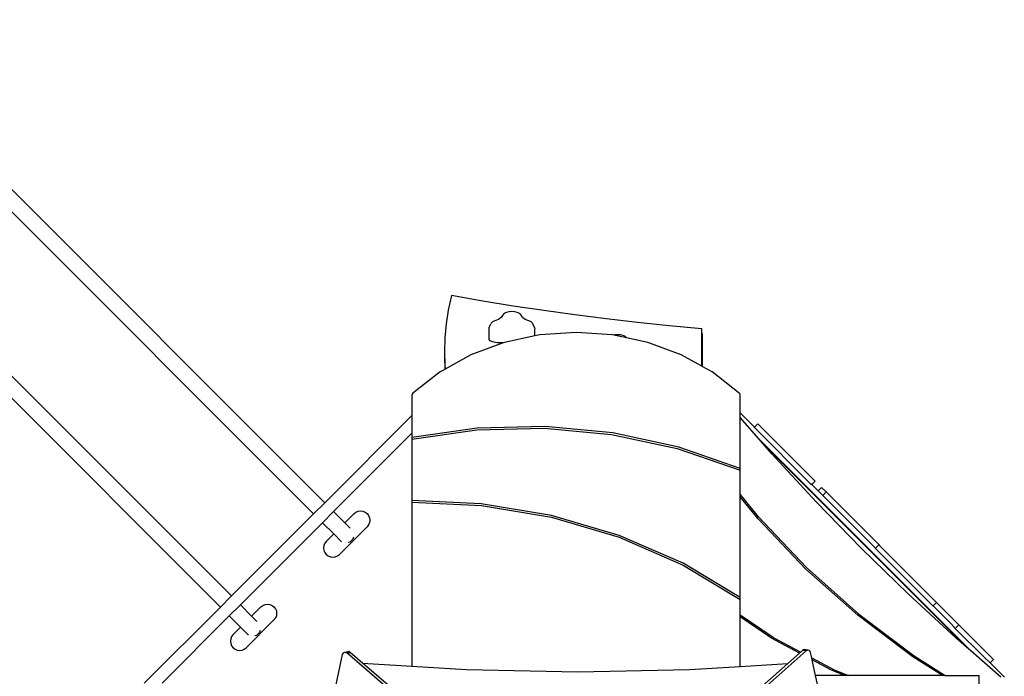
# Model space of a CAD drawing. Units: millimetres. Extents: x -10240 to 381689, y -3372 to 18797.
# Drawn here: x -6557 to -4001, y 15223 to 16926 of the extents above; entities that cross this region are included whole.
import ezdxf

# ---------------------------------------------------------------- set-up
doc = ezdxf.new("R2010")
doc.units = ezdxf.units.MM
doc.layers.add('Toestel 2D', color=7, linetype='Continuous', lineweight=20)
doc.layers.add('VP-EQ', color=7, linetype='Continuous', true_color=0x8a3492, plot=False)

# ---------------------------------------------------------------- blocks, each defined once
blk = doc.blocks.new('1745__')
at = {"layer": 'VP-EQ', "color": 7}
for p, q in [((-681.83, 753.95), (-536.65, 608.77)), ((-678.27, 756.18), (-533.76, 611.67)), ((-702.46, 731.99), (-557.94, 587.48)), ((-706.02, 729.77), (-560.84, 584.59)), ((-500.89, 665.39), (-501.71, 661.64)), ((-492.71, 663.96), (-500.89, 665.39)), ((-484.82, 662.68), (-492.71, 663.96)), ((-476.86, 661.49), (-484.82, 662.68)), ((-501.71, 661.64), (-502.26, 658.04)), ((-487.98, 659.73), (-488.67, 659.22)), ((-487.63, 660.27), (-487.98, 659.73)), ((-487.37, 660.62), (-487.63, 660.27)), ((-486.86, 660.92), (-487.37, 660.62)), ((-486.6, 661.02), (-486.86, 660.92)), ((-485.94, 661.19), (-486.6, 661.02)), ((-485.21, 661.25), (-485.94, 661.19)), ((-484.49, 661.2), (-485.21, 661.25)), ((-483.83, 661.03), (-484.49, 661.2)), ((-483.56, 660.92), (-483.83, 661.03)), ((-483.05, 660.63), (-483.56, 660.92)), ((-482.78, 660.28), (-483.05, 660.63)), ((-482.43, 659.74), (-482.78, 660.28)), ((-481.72, 659.24), (-482.43, 659.74)), ((-468.83, 660.38), (-476.86, 661.49)), ((-460.74, 659.36), (-468.83, 660.38)), ((-452.59, 658.43), (-460.74, 659.36)), ((-502.26, 658.04), (-502.59, 654.45)), ((-491.11, 656.76), (-491.09, 657.13)), ((-491.11, 654.03), (-491.11, 656.76)), ((-491.09, 657.13), (-490.66, 658.07)), ((-490.57, 658.22), (-490.66, 658.07)), ((-490.22, 658.55), (-490.57, 658.22)), ((-489.61, 658.83), (-490.22, 658.55)), ((-488.67, 659.22), (-489.61, 658.83)), ((-480.78, 658.84), (-481.72, 659.24)), ((-480.17, 658.57), (-480.78, 658.84)), ((-479.81, 658.24), (-480.17, 658.57)), ((-479.72, 658.09), (-479.81, 658.24)), ((-479.28, 657.15), (-479.72, 658.09)), ((-479.28, 657.15), (-479.26, 656.78)), ((-479.26, 654.92), (-479.26, 656.78)), ((-444.38, 657.59), (-452.59, 658.43)), ((-435.88, 656.81), (-444.38, 657.59)), ((-435.88, 655.55), (-435.88, 656.81)), ((-502.59, 654.45), (-502.7, 650.85)), ((-479.26, 654.92), (-487.13, 653.22)), ((-477.94, 655.2), (-479.26, 654.92)), ((-468.51, 655.86), (-477.94, 655.2)), ((-459.08, 655.2), (-468.51, 655.86)), ((-458.72, 655.12), (-459.08, 655.2)), ((-458.46, 655.19), (-458.72, 655.12)), ((-455.41, 654.41), (-458.72, 655.12)), ((-457.74, 655.25), (-458.46, 655.19)), ((-457.01, 655.19), (-457.74, 655.25)), ((-456.35, 655.02), (-457.01, 655.19)), ((-456.09, 654.92), (-456.35, 655.02)), ((-455.57, 654.63), (-456.09, 654.92)), ((-455.41, 654.41), (-455.57, 654.63)), ((-449.9, 653.22), (-455.41, 654.41)), ((-435.88, 655.55), (-435.76, 655.55)), ((-435.88, 647.05), (-435.88, 655.55)), ((-435.76, 655.55), (-435.76, 646.98)), ((-487.19, 653.2), (-495.82, 649.99)), ((-490.81, 653.68), (-491.11, 654.03)), ((-490.22, 653.39), (-490.81, 653.68)), ((-489.43, 653.21), (-490.22, 653.39)), ((-488.99, 653.16), (-489.43, 653.21)), ((-488.02, 653.12), (-488.99, 653.16)), ((-487.19, 653.2), (-488.02, 653.12)), ((-487.13, 653.22), (-487.19, 653.2)), ((-441.21, 649.99), (-449.9, 653.22)), ((-502.7, 650.85), (-502.57, 647.25)), ((-502.7, 650.85), (-502.7, 649.49)), ((-502.7, 649.49), (-502.58, 646.25)), ((-495.82, 649.99), (-502.48, 646.31)), ((-435.88, 647.05), (-441.21, 649.99)), ((-502.57, 647.25), (-502.48, 646.31)), ((-435.76, 646.98), (-435.88, 647.05)), ((-433.23, 645.58), (-435.76, 646.98)), ((-503.79, 645.58), (-510.85, 640.1)), ((-502.58, 646.25), (-503.79, 645.58)), ((-502.48, 646.31), (-502.58, 646.25)), ((-426.18, 640.1), (-433.23, 645.58)), ((-511.05, 639.84), (-511.11, 639.54)), ((-511.11, 639.54), (-511.11, 634.31)), ((-510.85, 640.1), (-511.05, 639.84)), ((-425.98, 639.84), (-426.18, 640.1)), ((-425.91, 639.54), (-425.98, 639.84)), ((-425.91, 634.95), (-425.91, 639.54)), ((-533.76, 611.67), (-511.11, 634.31)), ((-511.11, 634.31), (-511.11, 629.69)), ((-422.23, 631.26), (-425.91, 634.95)), ((-425.91, 633.76), (-425.91, 634.95)), ((-421.04, 628.17), (-425.91, 633.76)), ((-425.91, 620.55), (-425.91, 633.76)), ((-476.54, 631.42), (-494.2, 630.99)), ((-458.97, 629.77), (-476.54, 631.42)), ((-422.23, 631.26), (-422.27, 631.23)), ((-422.27, 631.23), (-407.47, 616.43)), ((-421.37, 632.13), (-422.23, 631.26)), ((-421.37, 632.13), (-406.47, 617.23)), ((-531.45, 609.35), (-511.11, 629.69)), ((-494.2, 630.99), (-511.11, 628.58)), ((-511.11, 628.14), (-494.31, 630.54)), ((-511.11, 629.69), (-511.11, 628.58)), ((-494.31, 630.54), (-476.77, 631)), ((-476.77, 631), (-459.32, 629.38)), ((-459.32, 629.38), (-442.29, 625.73)), ((-441.84, 626.05), (-458.97, 629.77)), ((-511.11, 628.58), (-511.11, 628.14)), ((-511.11, 628.14), (-511.11, 612.22)), ((-425.91, 620.55), (-441.84, 626.05)), ((-366.08, 573.21), (-421.04, 628.17)), ((-420.08, 627.07), (-421.04, 628.17)), ((-367.18, 574.17), (-420.08, 627.07)), ((-417.69, 624.33), (-420.08, 627.07)), ((-442.29, 625.73), (-425.98, 620.1)), ((-406.25, 611.9), (-417.69, 624.33)), ((-425.98, 620.1), (-425.91, 620.23)), ((-425.91, 620.23), (-425.91, 620.55)), ((-425.91, 613.85), (-425.91, 620.23)), ((-407.45, 616.48), (-407.47, 616.51)), ((-407.37, 616.33), (-407.47, 616.43)), ((-407.37, 616.33), (-407.33, 616.37)), ((-407.33, 616.37), (-406.47, 617.23)), ((-390.8, 599.84), (-407.33, 616.37)), ((-421.2, 608), (-425.91, 613.85)), ((-425.91, 613.23), (-425.91, 613.85)), ((-405.69, 614.75), (-404.79, 615.65)), ((-405.69, 614.75), (-404.48, 613.55)), ((-403.58, 614.45), (-404.79, 615.65)), ((-403.58, 614.45), (-404.48, 613.55)), ((-404.48, 613.55), (-390.79, 599.85)), ((-389.84, 600.7), (-403.58, 614.45)), ((-536.65, 608.77), (-533.76, 611.67)), ((-493.13, 611.39), (-511.11, 612.22)), ((-511.11, 612.22), (-511.11, 611.79)), ((-511.11, 611.79), (-493.11, 610.95)), ((-511.11, 611.79), (-511.11, 569.27)), ((-474.9, 608.36), (-493.13, 611.39)), ((-493.11, 610.95), (-474.88, 607.91)), ((-421.26, 607.48), (-425.91, 613.23)), ((-425.91, 587.1), (-425.91, 613.23)), ((-394.46, 599.79), (-406.25, 611.9)), ((-557.94, 587.48), (-536.65, 608.77)), ((-534.34, 606.46), (-531.45, 609.35)), ((-531.45, 609.35), (-528.54, 606.44)), ((-526.15, 608.83), (-528.54, 606.44)), ((-526.15, 608.83), (-525.65, 609.22)), ((-525.65, 609.22), (-525.07, 609.46)), ((-525.07, 609.46), (-524.45, 609.54)), ((-524.45, 609.54), (-523.83, 609.46)), ((-523.83, 609.46), (-523.25, 609.22)), ((-523.25, 609.22), (-522.75, 608.83)), ((-522.75, 608.83), (-522.37, 608.34)), ((-522.37, 608.34), (-522.13, 607.76)), ((-457.33, 603.18), (-474.9, 608.36)), ((-555.63, 585.17), (-534.34, 606.46)), ((-534.34, 606.46), (-531.43, 603.55)), ((-528.54, 606.44), (-527.15, 605.06)), ((-522.37, 605.94), (-522.75, 605.44)), ((-522.13, 606.52), (-522.37, 605.94)), ((-522.13, 607.76), (-522.05, 607.14)), ((-522.05, 607.14), (-522.13, 606.52)), ((-474.88, 607.91), (-457.3, 602.7)), ((-408.86, 594.43), (-421.26, 607.48)), ((-421.2, 608), (-408.7, 594.82)), ((-531.43, 603.55), (-533.36, 601.62)), ((-531.43, 603.55), (-529.38, 601.49)), ((-529.96, 598.23), (-522.75, 605.44)), ((-440.75, 595.95), (-457.33, 603.18)), ((-533.98, 600.55), (-534.06, 599.93)), ((-533.74, 601.13), (-533.98, 600.55)), ((-533.36, 601.62), (-533.74, 601.13)), ((-527.28, 601.42), (-527.69, 601.33)), ((-526.49, 602.17), (-527.28, 601.42)), ((-526.32, 602.69), (-526.49, 602.17)), ((-457.3, 602.7), (-440.73, 595.43)), ((-389.94, 600.7), (-390.79, 599.85)), ((-389.94, 600.7), (-389.89, 600.65)), ((-389.84, 600.7), (-389.89, 600.65)), ((-374.99, 585.75), (-389.89, 600.65)), ((-534.06, 599.93), (-533.98, 599.3)), ((-533.98, 599.3), (-533.74, 598.73)), ((-533.74, 598.73), (-533.36, 598.23)), ((-533.36, 598.23), (-532.86, 597.85)), ((-530.46, 597.85), (-529.96, 598.23)), ((-382.34, 588), (-394.46, 599.79)), ((-390.8, 599.84), (-390.84, 599.8)), ((-390.84, 599.8), (-375.89, 584.85)), ((-390.79, 599.85), (-390.8, 599.84)), ((-390.79, 599.83), (-390.8, 599.84)), ((-390.79, 599.85), (-390.78, 599.84)), ((-532.86, 597.85), (-532.28, 597.61)), ((-532.28, 597.61), (-531.66, 597.53)), ((-531.66, 597.53), (-531.04, 597.61)), ((-531.04, 597.61), (-530.46, 597.85)), ((-425.91, 587.1), (-440.75, 595.95)), ((-440.73, 595.43), (-425.91, 586.54)), ((-395.43, 582.46), (-408.86, 594.43)), ((-408.7, 594.82), (-395.17, 582.75)), ((-369.92, 576.55), (-382.34, 588)), ((-560.84, 584.59), (-557.94, 587.48)), ((-558.52, 582.28), (-555.63, 585.17)), ((-555.63, 585.17), (-552.72, 582.26)), ((-549.83, 585.03), (-549.25, 585.27)), ((-549.25, 585.27), (-548.63, 585.35)), ((-548.63, 585.35), (-548.01, 585.27)), ((-548.01, 585.27), (-547.43, 585.03)), ((-425.91, 586.54), (-425.91, 587.1)), ((-425.91, 582.51), (-425.91, 586.54)), ((-375.85, 584.89), (-374.99, 585.75)), ((-369.2, 579.96), (-374.99, 585.75)), ((-580.59, 564.84), (-560.84, 584.59)), ((-550.33, 584.65), (-552.72, 582.26)), ((-550.33, 584.65), (-549.83, 585.03)), ((-547.43, 585.03), (-546.93, 584.65)), ((-546.93, 584.65), (-546.55, 584.15)), ((-546.55, 584.15), (-546.31, 583.58)), ((-546.31, 583.58), (-546.23, 582.95)), ((-546.23, 582.95), (-546.31, 582.33)), ((-395.17, 582.75), (-380.74, 571.9)), ((-375.93, 584.96), (-376.03, 585.06)), ((-375.89, 584.85), (-375.85, 584.89)), ((-375.85, 584.89), (-370.85, 579.88)), ((-575.96, 564.84), (-558.52, 582.28)), ((-558.52, 582.28), (-555.61, 579.37)), ((-554.15, 574.05), (-546.93, 581.26)), ((-552.72, 582.26), (-551.34, 580.87)), ((-546.55, 581.75), (-546.93, 581.26)), ((-546.31, 582.33), (-546.55, 581.75)), ((-417.38, 576.72), (-425.91, 582.51)), ((-425.91, 582.02), (-425.91, 582.51)), ((-417.78, 576.51), (-425.91, 582.02)), ((-425.91, 569.21), (-425.91, 582.02)), ((-381.14, 571.7), (-395.43, 582.46)), ((-555.61, 579.37), (-557.54, 577.44)), ((-555.61, 579.37), (-553.56, 577.31)), ((-550.67, 577.98), (-551.46, 577.24)), ((-550.51, 578.51), (-550.67, 577.98)), ((-370.87, 579.83), (-370.1, 579.06)), ((-370.44, 579.47), (-370.52, 579.56)), ((-369.2, 579.96), (-370.1, 579.06)), ((-370.1, 579.06), (-362.63, 571.59)), ((-360.19, 570.95), (-369.2, 579.96)), ((-558.16, 576.36), (-558.24, 575.74)), ((-558.24, 575.74), (-558.16, 575.12)), ((-557.92, 576.94), (-558.16, 576.36)), ((-558.16, 575.12), (-557.92, 574.54)), ((-557.54, 577.44), (-557.92, 576.94)), ((-551.46, 577.24), (-551.87, 577.14)), ((-410.56, 572.65), (-417.78, 576.51)), ((-417.38, 576.72), (-410.23, 572.93)), ((-367.18, 574.17), (-369.92, 576.55)), ((-557.92, 574.54), (-557.54, 574.05)), ((-557.54, 574.05), (-557.04, 573.66)), ((-557.04, 573.66), (-556.47, 573.42)), ((-556.47, 573.42), (-555.84, 573.34)), ((-555.84, 573.34), (-555.22, 573.42)), ((-555.22, 573.42), (-554.64, 573.66)), ((-554.64, 573.66), (-554.15, 574.05)), ((-529.08, 572.54), (-529.21, 572.25)), ((-528.87, 572.75), (-529.08, 572.54)), ((-528.6, 572.85), (-528.87, 572.75)), ((-528.6, 572.85), (-527.69, 573.03)), ((-528.31, 572.82), (-528.6, 572.85)), ((-528.31, 572.82), (-527.4, 573)), ((-528.06, 572.68), (-528.31, 572.82)), ((-528.06, 572.68), (-527.15, 572.85)), ((-502.17, 550.41), (-528.06, 572.68)), ((-527.4, 573), (-527.69, 573.03)), ((-527.15, 572.85), (-527.4, 573)), ((-523.93, 570.08), (-527.15, 572.85)), ((-408.83, 573.2), (-466.54, 522.25)), ((-410.56, 572.65), (-413.57, 569.99)), ((-410.23, 572.93), (-410.56, 572.65)), ((-409.74, 573.36), (-410.23, 572.93)), ((-409.5, 573.51), (-409.74, 573.36)), ((-408.83, 573.2), (-409.74, 573.36)), ((-409.21, 573.55), (-409.5, 573.51)), ((-408.58, 573.35), (-409.5, 573.51)), ((-408.29, 573.38), (-409.21, 573.55)), ((-408.58, 573.35), (-408.83, 573.2)), ((-408.29, 573.38), (-408.58, 573.35)), ((-408.02, 573.29), (-408.29, 573.38)), ((-407.81, 573.07), (-408.02, 573.29)), ((-407.68, 572.79), (-407.81, 573.07)), ((-407.37, 571.42), (-407.68, 572.79)), ((-366.08, 573.21), (-367.18, 574.17)), ((-358.29, 566.42), (-366.08, 573.21)), ((-529.21, 572.25), (-531.73, 560.5)), ((-523.93, 570.08), (-511.11, 569.27)), ((-504.77, 553.6), (-523.93, 570.08)), ((-413.57, 569.99), (-427.1, 558.05)), ((-425.91, 569.21), (-413.57, 569.99)), ((-407.37, 571.42), (-401.52, 568.32)), ((-407.25, 570.88), (-407.37, 571.42)), ((-402.38, 568.28), (-407.25, 570.88)), ((-406.35, 566.85), (-407.25, 570.88)), ((-373.43, 566.85), (-381.14, 571.7)), ((-380.74, 571.9), (-372.72, 566.85)), ((-362.7, 571.74), (-362.76, 571.79)), ((-361.05, 570.09), (-362.59, 571.62)), ((-360.19, 570.95), (-361.05, 570.09)), ((-357.38, 566.42), (-361.05, 570.09)), ((-511.11, 569.27), (-496.99, 568.38)), ((-496.99, 568.38), (-468.06, 567.77)), ((-468.06, 567.77), (-439.13, 568.38)), ((-439.13, 568.38), (-425.91, 569.21)), ((-398.85, 566.85), (-402.38, 568.28)), ((-401.52, 568.32), (-397.8, 566.85)), ((-404.69, 559.42), (-406.35, 566.85)), ((-398.85, 566.85), (-406.35, 566.85)), ((-397.8, 566.85), (-398.85, 566.85)), ((-373.43, 566.85), (-397.8, 566.85)), ((-372.72, 566.85), (-373.43, 566.85)), ((-372.72, 566.85), (-363.91, 566.85)), ((-363.91, 563.95), (-363.91, 566.85))]:
    blk.add_line(p, q, dxfattribs=at)
blk = doc.blocks.new('VPL-13-1745-GM')
at = {"layer": 'Toestel 2D', "xscale": 10, "yscale": 10, "zscale": 10}
blk.add_blockref('1745__', (-427.4, 9556.6), dxfattribs=at)
blk = doc.blocks.new('VPL-13-1745-RVS')
blk.add_blockref('VPL-13-1745-GM', (0, 0))

msp = doc.modelspace()

# ---------------------------------------------------------------- block references
msp.add_blockref('VPL-13-1745-RVS', (0, 0))

doc.saveas('drawing.dxf')
